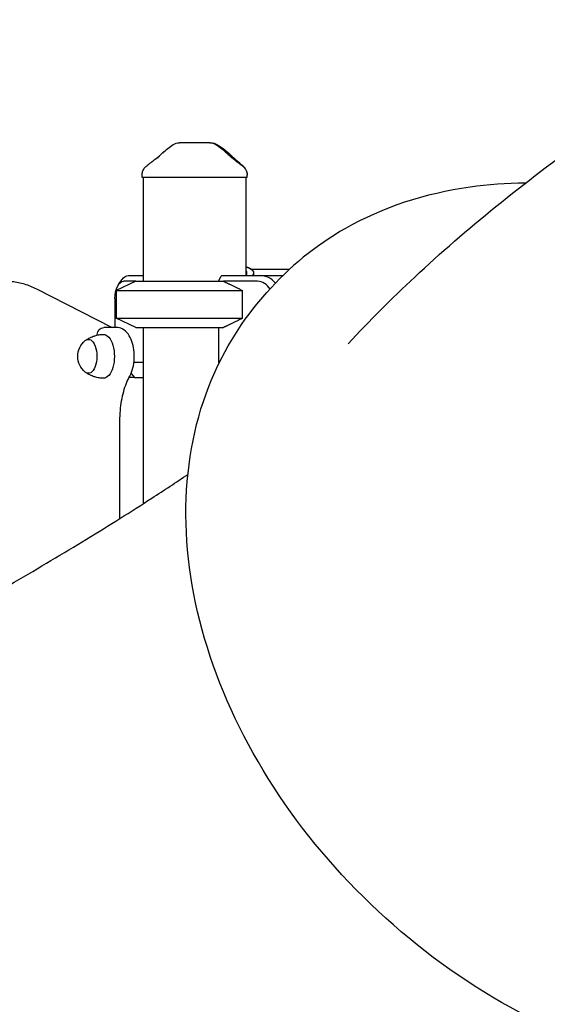
# Model space of a CAD drawing. Units: millimetres. Extents: x 0 to 29700, y 0 to 21000.
# Drawn here: x 23083 to 23540, y 3925 to 4778 of the extents above; entities that cross this region are included whole.
import ezdxf

# ---------------------------------------------------------------- set-up
doc = ezdxf.new("R2010")
doc.units = ezdxf.units.MM
doc.header["$LTSCALE"] = 15
doc.layers.add('P001', color=131, linetype='Continuous')

msp = doc.modelspace()

# ---------------------------------------------------------------- linework, layer by layer
at = {"layer": 'P001', "extrusion": (-1, -2.22045e-16, 2.96651e-13)}
for p, q in [((23188.77, 4641.54, 2129.42), (23188.77, 4643.51, 2129.42)), ((23189.77, 4641.54, 2129.42), (23189.77, 4551.54, 2129.42)), ((23278.77, 4641.54, 2129.42), (23278.77, 4556.54, 2129.42)), ((23279.77, 4643.51, 570.58), (23279.77, 4643.74, 570.58)), ((23279.77, 4641.54, 2129.42), (23279.77, 4643.51, 2129.42)), ((23177.08, 4556.54, 2072.37), (23189.77, 4556.54, 2094.35)), ((23255.04, 4551.54, 2171.44), (23257.33, 4556.11, 2167.48)), ((23257.74, 4556.54, 2167.23), (23291.32, 4556.54, 2186.61)), ((23316.31, 4561.79, 345.16), (23283.61, 4561.79, 435)), ((23285.27, 4558.91, 570.58), (23285.27, 4556.54, 570.58)), ((23291.32, 4556.54, 2186.61), (23310.81, 4556.54, 2152.84)), ((23183.27, 4551.54, 2129.42), (23166.27, 4543.62, 2129.42)), ((23183.27, 4551.54, 2129.42), (23166.27, 4543.62, 2129.42)), ((23168.42, 4548.79, 2067.37), (23171.31, 4552.87, 2062.37)), ((23183.27, 4551.54, 2093.09), (23172.75, 4551.54, 2074.87)), ((23288.82, 4551.54, 2190.94), (23259.26, 4551.54, 2173.88)), ((23162.62, 4511.54, 2064.61), (23097.48, 4544.73, 1951.79)), ((23166.27, 4543.62, 2129.42), (23166.27, 4519.47, 2129.42)), ((23166.27, 4543.62, 2129.42), (23166.27, 4519.47, 2129.42)), ((23275.68, 4519.47, 2183.36), (23275.68, 4543.62, 2183.36)), ((23291.78, 4535.8, 4026.26), (23296.98, 4541.8, 4035.26)), ((23165.25, 4536.54, 2061.88), (23165.25, 4511.54, 2061.88)), ((23183.27, 4511.54, 2129.42), (23166.27, 4519.47, 2129.42)), ((23183.27, 4511.54, 2129.42), (23166.27, 4519.47, 2129.42)), ((23160.49, 4511.54, 2079.64), (23155.49, 4511.54, 2070.98)), ((23166.55, 4511.54, 2076.14), (23160.49, 4511.54, 2079.64)), ((23189.77, 4511.54, 2129.42), (23189.77, 4358.9, 2129.42)), ((23255.04, 4511.54, 2171.44), (23255.04, 4481.34, 2171.44)), ((23189.77, 4481.34, 2104.35), (23181.74, 4481.34, 2090.45)), ((23255.04, 4481.34, 2171.44), (23255.75, 4481.34, 2171.85)), ((23179.21, 4471.66, 2082.69), (23182.08, 4468.34, 2081.03)), ((23182.08, 4468.34, 2081.03), (23177.52, 4468.34, 2073.14)), ((23182.08, 4468.34, 2081.03), (23189.77, 4468.34, 2076.6)), ((23169.55, 4346.09, 2070.94), (23169.55, 4430.64, 2070.94))]:
    msp.add_line(p, q, dxfattribs=at)
at = {"layer": 'P001', "extrusion": (-2.81435e-13, -2.41753e-14, -1)}
msp.add_arc((-23221.13, 4661.54, -2137.01), 10, 57.48579, 89.98806, dxfattribs=at)
at = {"layer": 'P001', "extrusion": (-2.95913e-13, -2.5907e-16, -1)}
msp.add_arc((-23222.65, 4661.54, -580.33), 10, 60.1362, 60.13985, dxfattribs=at)
at = {"layer": 'P001', "extrusion": (-2.96015e-13, -2.4262e-16, -1)}
msp.add_arc((-23222.65, 4661.54, -580.33), 10, 79.75961, 79.76755, dxfattribs=at)
at = {"layer": 'P001', "extrusion": (-2.96653e-13, -2.85982e-14, -1)}
msp.add_arc((-23247.4, 4661.54, -2137.01), 10, 90.00485, 122.51458, dxfattribs=at)
at = {"layer": 'P001', "extrusion": (-2.9594e-13, -2.22051e-16, -1)}
msp.add_arc((-23248.52, 4661.54, -575.76), 10, 90.00839, 120.43192, dxfattribs=at)
at = {"layer": 'P001', "extrusion": (5.10058e-16, -1, 3.88329e-16)}
msp.add_arc((23234.27, 2129.42, -4641.54), 45.5, 0, 180, dxfattribs=at)
at = {"layer": 'P001', "extrusion": (0.866025, 1.0903e-16, -0.5)}
msp.add_arc((4536.54, 13383.27, 19035.75), 20, 324.73561, 0, dxfattribs=at)
at = {"layer": 'P001', "extrusion": (-0.5, 9.97208e-16, 0.866025)}
msp.add_arc((-4536.54, 21264.18, -9752), 20, 131.69004, 180, dxfattribs=at)
at = {"layer": 'P001', "extrusion": (0.866025, 8.1274e-17, -0.5)}
msp.add_arc((4536.54, 13383.27, 19030.75), 15, 270, 0, dxfattribs=at)
at = {"layer": 'P001', "extrusion": (-3.71754e-16, 1, -4.81349e-16)}
for centre, radius, end in [((-23234.27, 2129.42, 4551.54), 51, 119.34923), ((-23234.27, 2129.42, 4543.62), 68, 127.52049), ((-23234.27, 2129.42, 4519.47), 68, 127.52049), ((-23234.27, 2129.42, 4511.54), 51, 119.34923)]:
    msp.add_arc(centre, radius, 0, end, dxfattribs=at)
at = {"layer": 'P001', "extrusion": (-5.93032e-16, 1, -1.21998e-15)}
for centre, radius, end in [((-23234.27, 2129.42, 4551.54), 51, 119.34923), ((-23234.27, 2129.42, 4543.62), 68, 127.52049), ((-23234.27, 2129.42, 4519.47), 68, 127.52049), ((-23234.27, 2129.42, 4511.54), 51, 119.34923)]:
    msp.add_arc(centre, radius, 0, end, dxfattribs=at)
at = {"layer": 'P001', "extrusion": (-0.5, 1.02496e-15, 0.866025)}
msp.add_arc((-4536.54, 21264.18, -9747), 15, 123.54334, 180, dxfattribs=at)
at = {"layer": 'P001', "extrusion": (0.866025, 8.21413e-17, -0.5)}
msp.add_arc((4486.54, 13381.27, 19011.75), 19, 359.46207, 180.53793, dxfattribs=at)
at = {"layer": 'P001', "extrusion": (-2.96651e-13, -2.22045e-16, -1)}
msp.add_arc((-23150.53, 4486.54, -2085.39), 17.5, 308.81718, 51.18282, dxfattribs=at)
at = {"layer": 'P001', "extrusion": (0.866025, -2.97483e-17, -0.5)}
msp.add_arc((4486.54, 13381.27, 18996.75), 14.7, 338.08719, 201.91281, dxfattribs=at)
at = {"layer": 'P001', "extrusion": (0.353553, -0.707107, -0.612372)}
msp.add_ellipse((23234.27, 4577.54, 2129.42), major_axis=(-22.25, -44.5, 38.54), ratio=0.707107, start_param=-1.07934, end_param=-1.068345, dxfattribs=at)
at = {"layer": 'P001', "extrusion": (-0.496116, 0.124408, -0.859297)}
msp.add_ellipse((23155.12, 4505.54, 2070.33), major_axis=(0.38, 6, 0.65), ratio=0.992231, start_param=4.712389, end_param=6.283185, dxfattribs=at)
at = {"layer": 'P001'}
for points, knots in [([(23367.37, 4497.38, 4037.45), (23385.66, 4517.29, 4056.97), (23404.93, 4536.57, 4076.25), (23447.38, 4576.18, 4116.7), (23470.83, 4596.43, 4137.75), (23520.73, 4636.91, 4178.58), (23547.24, 4657.02, 4198.5), (23601.18, 4695.82, 4235.64), (23628.64, 4714.59, 4252.82), (23683.79, 4750.79, 4283.76), (23711.48, 4768.28, 4297.54), (23766.58, 4802.03, 4321.68), (23793.97, 4818.36, 4332.16), (23848.75, 4850.32, 4349.91), (23876.14, 4866.01, 4357.33), (23930.31, 4896.66, 4368.77), (23957.11, 4911.64, 4372.98), (24002.34, 4936.74, 4377.57), (24020.71, 4946.89, 4378.75), (24039.1, 4957.02, 4379.22)], [0, 0, 0, 0, 10.005344, 10.005344, 21.227701, 21.227701, 32.846326, 32.846326, 44.062017, 44.062017, 54.703057, 54.703057, 64.754041, 64.754041, 74.461844, 74.461844, 83.738677, 83.738677, 90.038773, 90.038773, 90.038773, 90.038773]), ([(23247.4, 4671.54, 2137.01), (23246.5, 4671.54, 2137.14), (23245.41, 4671.54, 2137.29), (23244.13, 4671.54, 2137.42), (23243.8, 4671.54, 2137.45), (23243.33, 4671.54, 2137.5), (23242.71, 4671.54, 2137.55), (23242.25, 4671.54, 2137.6), (23241.91, 4671.54, 2137.62), (23241.7, 4671.54, 2137.64), (23241.45, 4671.54, 2137.66), (23241.24, 4671.54, 2137.67), (23241.07, 4671.54, 2137.68), (23241.01, 4671.54, 2137.69), (23240.96, 4671.54, 2137.69), (23240.9, 4671.54, 2137.69), (23240.89, 4671.54, 2137.69), (23240.88, 4671.54, 2137.69), (23240.86, 4671.54, 2137.69), (23240.85, 4671.54, 2137.69), (23240.84, 4671.54, 2137.69), (23240.84, 4671.54, 2137.69), (23240.67, 4671.54, 2137.71), (23238.69, 4671.54, 2137.88), (23234.87, 4671.54, 2137.9), (23234.67, 4671.54, 2137.9), (23234.46, 4671.54, 2137.9), (23234.24, 4671.54, 2137.9), (23233.36, 4671.54, 2137.9), (23232.48, 4671.54, 2137.89), (23231.6, 4671.54, 2137.87), (23230.77, 4671.54, 2137.85), (23229.95, 4671.54, 2137.82), (23229.13, 4671.54, 2137.78), (23228.84, 4671.54, 2137.76), (23228.54, 4671.54, 2137.75), (23228.21, 4671.54, 2137.73), (23228.12, 4671.54, 2137.72), (23228.01, 4671.54, 2137.72), (23227.89, 4671.54, 2137.71), (23227.77, 4671.54, 2137.7), (23227.7, 4671.54, 2137.69), (23227.66, 4671.54, 2137.69), (23225.51, 4671.54, 2137.55), (23223.33, 4671.54, 2137.33), (23221.13, 4671.54, 2137.01)], [0, 0, 0, 0, 0.125, 0.125, 0.125, 0.15625, 0.15625, 0.15625, 0.1875, 0.1875, 0.1875, 0.21875, 0.21875, 0.21875, 0.234375, 0.234375, 0.234375, 0.242188, 0.242188, 0.242188, 0.25, 0.25, 0.25, 0.487242, 0.487242, 0.487242, 0.5, 0.5, 0.5, 0.6, 0.6, 0.6, 0.675, 0.675, 0.675, 0.7125, 0.7125, 0.7125, 0.73125, 0.73125, 0.73125, 0.75, 0.75, 0.75, 1, 1, 1, 1]), ([(23192.77, 4651.58, 2131.16), (23195.32, 4653.53, 2132.31), (23197.84, 4655.47, 2133.57), (23202.69, 4659.35, 2136.64), (23205.1, 4661.34, 2138.52), (23206.85, 4663.02, 2141.09)], [0, 0, 0, 0, 1.022172, 1.022172, 2.07973, 2.07973, 2.07973, 2.07973]), ([(23261.69, 4663.02, 2141.09), (23262.68, 4662.07, 2139.63), (23263.89, 4661.01, 2138.4), (23266.81, 4658.57, 2135.98), (23268.58, 4657.16, 2134.86), (23272.14, 4654.36, 2132.86), (23273.94, 4652.97, 2131.99), (23275.77, 4651.58, 2131.16)], [0, 0, 0, 0, 0.599139, 0.599139, 1.352468, 1.352468, 2.08358, 2.08358, 2.08358, 2.08358]), ([(23266.94, 4659.69, 579.73), (23268.66, 4658, 577.8), (23270.68, 4656.21, 576.22), (23273.85, 4653.48, 574.05), (23274.96, 4652.54, 573.34), (23276.09, 4651.59, 572.67)], [0, 0, 0, 0, 0.927774, 0.927774, 1.413073, 1.413073, 1.413073, 1.413073]), ([(23188.77, 4643.51, 2129.43), (23188.77, 4644.54, 2129.55), (23188.93, 4645.58, 2129.66), (23189.57, 4647.58, 2129.92), (23190.07, 4648.56, 2130.07), (23191.29, 4650.24, 2130.45), (23192.02, 4650.97, 2130.67), (23192.79, 4651.55, 2131.02)], [0, 0, 0, 0, 0.3096181, 0.3096181, 0.6350342, 0.6350342, 0.9428331, 0.9428331, 0.9428331, 0.9428331]), ([(23275.75, 4651.55, 2131.01), (23276.35, 4651.1, 2130.74), (23276.93, 4650.55, 2130.55), (23278.03, 4649.23, 2130.2), (23278.54, 4648.42, 2130.05), (23279.34, 4646.6, 2129.78), (23279.61, 4645.56, 2129.66), (23279.75, 4644.18, 2129.5), (23279.77, 4643.85, 2129.46), (23279.77, 4643.51, 2129.42)], [0, 0, 0, 0, 0.2410321, 0.2410321, 0.5255153, 0.5255153, 0.8434439, 0.8434439, 0.9438815, 0.9438815, 0.9438815, 0.9438815]), ([(23276.06, 4651.56, 572.63), (23276.64, 4651.08, 572.29), (23277.19, 4650.51, 572.04), (23278.24, 4649.15, 571.58), (23278.71, 4648.33, 571.37), (23279.44, 4646.48, 571.01), (23279.68, 4645.42, 570.84), (23279.76, 4644.16, 570.65), (23279.77, 4643.95, 570.61), (23279.77, 4643.74, 570.58)], [0, 0, 0, 0, 0.2463558, 0.2463558, 0.5326505, 0.5326505, 0.8529014, 0.8529014, 0.9166493, 0.9166493, 0.9166493, 0.9166493]), ([(23520.81, 4636.53, 3846.2), (23504.51, 4636.42, 3855.56), (23488.5, 4635.27, 3865.43), (23433.63, 4627.6, 3901.69), (23397.05, 4615.5, 3930.39), (23339.06, 4582.61, 3984.78), (23316.1, 4563.88, 4010.02), (23296.98, 4541.8, 4035.26)], [5.0000665, 5.0000665, 5.0000665, 5.0000665, 5.126957, 5.126957, 5.4469436, 5.4469436, 5.7071483, 5.7071483, 5.7071483, 5.7071483]), ([(23283.64, 4561.79, -3016.65), (23283.17, 4562.16, -3014.84), (23282.61, 4562.5, -3013.06), (23281.05, 4563.25, -3008.97), (23279.99, 4563.64, -3006.7), (23278.77, 4564, -3004.51)], [-12.296577, -12.296577, -12.296577, -12.296577, -11.725406, -11.725406, -10.965706, -10.965706, -10.965706, -10.965706]), ([(23278.77, 4563.99, 545.66), (23280.8, 4563.4, 549.29), (23282.37, 4562.71, 553.14), (23283.98, 4561.53, 559.02), (23284.38, 4561.13, 560.93), (23285.13, 4560.07, 565.77), (23285.32, 4559.39, 568.71), (23285.2, 4557.99, 574.27), (23284.94, 4557.28, 576.9), (23284.48, 4556.54, 579.48)], [-3.684055, -3.684055, -3.684055, -3.684055, -2.419123, -2.419123, -1.821576, -1.821576, -0.916479, -0.916479, -0.098513, -0.098513, -0.098513, -0.098513]), ([(23278.77, 4560.68, 563.89), (23279.15, 4560.05, 566.41), (23279.31, 4559.38, 568.95), (23279.22, 4558.11, 573.42), (23279.05, 4557.53, 575.36), (23278.77, 4556.92, 577.27)], [-1.608006, -1.608006, -1.608006, -1.608006, -0.819721, -0.819721, -0.212029, -0.212029, -0.212029, -0.212029]), ([(23097.48, 4544.73, 1951.79), (23095.77, 4545.61, 1949.08), (23094.04, 4546.4, 1946.36), (23090.55, 4547.81, 1940.88), (23088.78, 4548.43, 1938.13), (23085.23, 4549.5, 1932.6), (23083.45, 4549.95, 1929.83), (23079.86, 4550.67, 1924.27), (23078.05, 4550.94, 1921.48), (23074.44, 4551.3, 1915.9), (23072.62, 4551.39, 1913.1), (23070.81, 4551.39, 1910.31)], [1.3213341, 1.3213341, 1.3213341, 1.3213341, 1.3712265, 1.3712265, 1.421119, 1.421119, 1.4710114, 1.4710114, 1.5209039, 1.5209039, 1.5707963, 1.5707963, 1.5707963, 1.5707963]), ([(23964.56, 3953.16, 4026.26), (23941.25, 3926.25, 4057.29), (23912.19, 3904.34, 4088.3), (23845.47, 3872.67, 4147.3), (23807.8, 3862.95, 4175.26), (23727.6, 3856.68, 4225.32), (23685.07, 3860.18, 4247.39), (23599.49, 3880.04, 4283.33), (23556.45, 3896.43, 4297.18), (23474.24, 3940.44, 4315.21), (23435.08, 3968.05, 4319.38), (23364.62, 4031.72, 4317.63), (23333.32, 4067.76, 4311.7), (23281.76, 4144.63, 4290.33), (23261.51, 4185.45, 4274.91), (23234.11, 4267.74, 4236.12), (23226.96, 4309.2, 4212.78), (23226.56, 4388.52, 4160.59), (23233.28, 4426.38, 4131.77), (23257.46, 4488.38, 4077.08), (23272.69, 4513.76, 4051.67), (23291.78, 4535.8, 4026.26)], [3.71763, 3.71763, 3.71763, 3.71763, 4.035966, 4.035966, 4.355048, 4.355048, 4.675192, 4.675192, 4.995798, 4.995798, 5.316501, 5.316501, 5.63721, 5.63721, 5.957908, 5.957908, 6.27847, 6.27847, 6.598466, 6.598466, 6.859222, 6.859222, 6.859222, 6.859222]), ([(23139.75, 4500.32, 2085.71), (23140.44, 4500.84, 2085.51), (23141.21, 4501.35, 2085.3), (23142.89, 4502.34, 2084.88), (23143.81, 4502.82, 2084.66), (23145.79, 4503.69, 2084.23), (23146.85, 4504.09, 2084.02), (23149.09, 4504.75, 2083.58), (23150.27, 4505.02, 2083.36), (23152.7, 4505.41, 2082.93), (23153.95, 4505.52, 2082.71), (23155.21, 4505.54, 2082.49)], [4.3569223, 4.3569223, 4.3569223, 4.3569223, 4.4261379, 4.4261379, 4.4953536, 4.4953536, 4.5645692, 4.5645692, 4.6337848, 4.6337848, 4.7030004, 4.7030004, 4.7030004, 4.7030004]), ([(23178.13, 4469.45, 2087.11), (23179.31, 4471.58, 2088.63), (23180.2, 4473.94, 2089.89), (23181.47, 4478.95, 2091.72), (23181.85, 4481.58, 2092.3), (23182.13, 4486.85, 2092.71), (23182.04, 4489.49, 2092.56), (23181.38, 4494.61, 2091.59), (23180.81, 4497.1, 2090.75), (23179.17, 4501.8, 2088.46), (23178.08, 4504.01, 2086.98), (23175.28, 4507.75, 2083.69), (23173.58, 4509.36, 2081.89), (23169.95, 4511.12, 2078.76), (23168.28, 4511.54, 2077.46), (23166.57, 4511.54, 2076.16), (23166.56, 4511.54, 2076.15), (23166.55, 4511.54, 2076.14)], [5.442117, 5.442117, 5.442117, 5.442117, 5.813224, 5.813224, 6.178697, 6.178697, 6.534879, 6.534879, 6.893442, 6.893442, 7.264382, 7.264382, 7.616254, 7.616254, 7.852687, 7.852687, 7.853982, 7.853982, 7.853982, 7.853982]), ([(23155.21, 4467.54, 2082.49), (23153.95, 4467.57, 2082.71), (23152.7, 4467.68, 2082.93), (23150.27, 4468.06, 2083.36), (23149.09, 4468.33, 2083.58), (23146.85, 4469, 2084.02), (23145.79, 4469.4, 2084.23), (23143.81, 4470.27, 2084.66), (23142.89, 4470.74, 2084.88), (23141.21, 4471.73, 2085.3), (23140.44, 4472.25, 2085.51), (23139.75, 4472.77, 2085.71)], [1.5801849, 1.5801849, 1.5801849, 1.5801849, 1.6494005, 1.6494005, 1.7186161, 1.7186161, 1.7878317, 1.7878317, 1.8570474, 1.8570474, 1.926263, 1.926263, 1.926263, 1.926263]), ([(23169.55, 4430.64, 2070.94), (23169.55, 4433.61, 2070.94), (23169.68, 4436.59, 2071.17), (23170.18, 4442.43, 2072.08), (23170.55, 4445.31, 2072.77), (23171.52, 4450.88, 2074.56), (23172.12, 4453.57, 2075.68), (23173.53, 4458.67, 2078.3), (23174.34, 4461.09, 2079.82), (23176.12, 4465.56, 2083.21), (23177.1, 4467.61, 2085.08), (23178.13, 4469.45, 2087.11)], [3.1415927, 3.1415927, 3.1415927, 3.1415927, 3.3098064, 3.3098064, 3.4780201, 3.4780201, 3.6462339, 3.6462339, 3.8144476, 3.8144476, 3.9826613, 3.9826613, 3.9826613, 3.9826613]), ([(22861.92, 4169.63, 3686.58), (22886.95, 4183.42, 3686.76), (22912.02, 4197.21, 3688.29), (22961.48, 4224.59, 3694.17), (22985.93, 4238.21, 3698.59), (23033.04, 4264.87, 3710.03), (23055.8, 4277.9, 3717.02), (23099.45, 4303.38, 3733.53), (23120.44, 4315.87, 3742.97), (23160.25, 4340.17, 3764.17), (23179.18, 4352.03, 3775.86), (23207.95, 4370.64, 3796.52), (23218.38, 4377.52, 3804.67), (23228.46, 4384.32, 3813.28)], [0, 0, 0, 0, 8.573734, 8.573734, 17.052436, 17.052436, 25.170658, 25.170658, 33.002873, 33.002873, 40.540369, 40.540369, 45.006269, 45.006269, 45.006269, 45.006269]), ([(23246.77, 3459.12, 3686.56), (23246.49, 3458.96, 3686.57), (23246.17, 3458.84, 3686.57), (23245.54, 3458.71, 3686.57), (23245.22, 3458.7, 3686.57), (23244.59, 3458.78, 3686.57), (23244.27, 3458.87, 3686.58), (23243.7, 3459.14, 3686.58), (23243.43, 3459.33, 3686.59), (23243.08, 3459.65, 3686.61), (23242.98, 3459.77, 3686.62), (23242.86, 3459.93, 3686.66), (23242.83, 3459.96, 3686.67), (23242.79, 3460.02, 3686.71), (23242.78, 3460.04, 3686.72), (23242.75, 3460.08, 3686.76), (23242.74, 3460.09, 3686.79), (23242.73, 3460.12, 3686.84), (23242.72, 3460.12, 3686.87), (23242.71, 3460.14, 3686.95), (23242.71, 3460.15, 3687), (23242.69, 3460.17, 3687.16), (23242.69, 3460.18, 3687.27), (23242.68, 3460.2, 3687.72), (23242.68, 3460.2, 3688.05), (23242.67, 3460.22, 3689.39), (23242.66, 3460.22, 3690.4), (23242.64, 3460.27, 3694.42), (23242.61, 3460.32, 3697.43), (23242.42, 3460.65, 3709.49), (23242.14, 3461.14, 3718.54), (23240.79, 3463.46, 3747.34), (23239.2, 3466.22, 3767.04), (23234.72, 3473.99, 3805.72), (23231.82, 3479, 3824.77), (23224.79, 3491.18, 3861.85), (23220.64, 3498.37, 3879.95), (23211.18, 3514.75, 3914.8), (23205.86, 3523.98, 3931.63), (23194.15, 3544.26, 3963.62), (23187.74, 3555.36, 3978.86), (23173.99, 3579.18, 4007.43), (23166.62, 3591.95, 4020.81), (23151.08, 3618.87, 4045.42), (23142.87, 3633.08, 4056.7), (23125.82, 3662.63, 4076.92), (23116.93, 3678.02, 4085.89), (23098.68, 3709.65, 4101.35), (23089.27, 3725.95, 4107.86), (23070.14, 3759.08, 4118.27), (23060.38, 3775.99, 4122.19), (23040.73, 3810.04, 4127.37), (23030.79, 3827.25, 4128.63), (23010.97, 3861.59, 4128.49), (23001.04, 3878.8, 4127.08), (22981.4, 3912.81, 4121.61), (22971.66, 3929.69, 4117.54), (22952.57, 3962.76, 4106.85), (22943.19, 3979.02, 4100.2), (22924.99, 4010.54, 4084.48), (22916.13, 4025.88, 4075.37), (22899.16, 4055.3, 4054.91), (22890.99, 4069.44, 4043.51), (22875.54, 4096.2, 4018.67), (22868.22, 4108.89, 4005.18), (22854.58, 4132.53, 3976.41), (22848.23, 4143.53, 3961.08), (22836.64, 4163.61, 3928.91), (22831.37, 4172.73, 3912.01), (22822.05, 4188.88, 3877.02), (22817.97, 4195.96, 3858.85), (22811.08, 4207.9, 3821.68), (22808.25, 4212.8, 3802.58), (22803.91, 4220.31, 3763.89), (22802.4, 4222.94, 3744.21), (22801.27, 4224.88, 3718.12), (22801.07, 4225.24, 3711.77), (22800.87, 4225.59, 3702.26), (22800.82, 4225.68, 3699.09), (22800.77, 4225.77, 3694.36), (22800.75, 4225.79, 3692.79), (22800.74, 4225.81, 3690.43), (22800.73, 4225.82, 3689.65), (22800.73, 4225.83, 3688.48), (22800.73, 4225.84, 3688.09), (22800.72, 4225.85, 3687.56), (22800.72, 4225.85, 3687.41), (22800.71, 4225.87, 3687.15), (22800.7, 4225.88, 3687.04), (22800.69, 4225.91, 3686.88), (22800.68, 4225.92, 3686.83), (22800.66, 4225.96, 3686.77), (22800.65, 4225.98, 3686.75), (22800.63, 4226.01, 3686.71), (22800.62, 4226.04, 3686.7), (22800.6, 4226.09, 3686.67), (22800.59, 4226.11, 3686.66), (22800.55, 4226.19, 3686.64), (22800.53, 4226.24, 3686.63), (22800.47, 4226.41, 3686.61), (22800.44, 4226.53, 3686.61), (22800.35, 4226.9, 3686.59), (22800.33, 4227.16, 3686.59), (22800.34, 4227.73, 3686.58), (22800.41, 4228.05, 3686.58), (22800.62, 4228.65, 3686.57), (22800.78, 4228.94, 3686.57), (22801.18, 4229.43, 3686.57), (22801.42, 4229.66, 3686.57), (22801.74, 4229.86, 3686.56), (22801.78, 4229.89, 3686.56), (22801.83, 4229.92, 3686.56)], [0, 0, 0, 0, 0.097289, 0.097289, 0.19282, 0.19282, 0.288414, 0.288414, 0.383994, 0.383994, 0.430813, 0.430813, 0.44462, 0.44462, 0.453518, 0.453518, 0.462837, 0.462837, 0.471815, 0.471815, 0.486757, 0.486757, 0.520317, 0.520317, 0.62087, 0.62087, 0.922427, 0.922427, 1.827136, 1.827136, 4.542416, 4.542416, 10.504572, 10.504572, 16.452446, 16.452446, 22.400041, 22.400041, 28.347605, 28.347605, 34.295162, 34.295162, 40.242715, 40.242715, 46.190268, 46.190268, 52.137819, 52.137819, 58.085371, 58.085371, 64.032922, 64.032922, 69.980473, 69.980473, 75.928024, 75.928024, 81.875574, 81.875574, 87.823125, 87.823125, 93.770677, 93.770677, 99.718228, 99.718228, 105.665779, 105.665779, 111.613332, 111.613332, 117.560886, 117.560886, 123.508442, 123.508442, 129.456007, 129.456007, 135.403605, 135.403605, 137.311597, 137.311597, 138.260724, 138.260724, 138.732307, 138.732307, 138.966698, 138.966698, 139.083807, 139.083807, 139.127728, 139.127728, 139.160722, 139.160722, 139.176634, 139.176634, 139.183919, 139.183919, 139.192422, 139.192422, 139.202112, 139.202112, 139.218964, 139.218964, 139.256049, 139.256049, 139.333099, 139.333099, 139.428184, 139.428184, 139.523765, 139.523765, 139.619356, 139.619356, 139.636295, 139.636295, 139.636295, 139.636295]), ([(23221.08, 3461.61, 3686.61), (23220.61, 3461.34, 3686.61), (23220.09, 3461.14, 3686.61), (23219.04, 3460.93, 3686.62), (23218.5, 3460.91, 3686.62), (23217.44, 3461.04, 3686.62), (23216.92, 3461.19, 3686.62), (23215.96, 3461.65, 3686.63), (23215.51, 3461.96, 3686.63), (23214.94, 3462.5, 3686.65), (23214.76, 3462.7, 3686.66), (23214.55, 3462.99, 3686.71), (23214.49, 3463.07, 3686.72), (23214.42, 3463.16, 3686.77), (23214.41, 3463.18, 3686.78), (23214.39, 3463.22, 3686.81), (23214.38, 3463.23, 3686.83), (23214.35, 3463.27, 3686.87), (23214.34, 3463.29, 3686.9), (23214.33, 3463.31, 3686.97), (23214.32, 3463.33, 3687), (23214.3, 3463.35, 3687.1), (23214.3, 3463.36, 3687.16), (23214.28, 3463.38, 3687.37), (23214.28, 3463.39, 3687.51), (23214.26, 3463.42, 3688.09), (23214.26, 3463.42, 3688.52), (23214.25, 3463.44, 3690.26), (23214.24, 3463.46, 3691.55), (23214.2, 3463.53, 3696.75), (23214.14, 3463.62, 3700.64), (23213.81, 3464.19, 3716.22), (23213.33, 3465.04, 3727.89), (23211.39, 3468.4, 3758.82), (23209.5, 3471.66, 3778.02), (23204.46, 3480.4, 3815.61), (23201.28, 3485.9, 3834.08), (23193.72, 3499, 3869.9), (23189.31, 3506.64, 3887.33), (23179.37, 3523.86, 3920.73), (23173.81, 3533.49, 3936.79), (23161.67, 3554.52, 3967.16), (23155.06, 3565.96, 3981.55), (23140.96, 3590.39, 4008.31), (23133.43, 3603.43, 4020.75), (23117.63, 3630.8, 4043.39), (23109.32, 3645.2, 4053.65), (23092.12, 3674.99, 4071.76), (23083.19, 3690.47, 4079.65), (23064.91, 3722.13, 4092.88), (23055.52, 3738.4, 4098.25), (23036.51, 3771.33, 4106.34), (23026.84, 3788.08, 4109.09), (23007.46, 3821.67, 4111.9), (22997.69, 3838.58, 4111.98), (22978.3, 3872.19, 4109.46), (22968.62, 3888.95, 4106.85), (22949.58, 3921.94, 4099.05), (22940.17, 3938.24, 4093.82), (22921.84, 3969.99, 4080.87), (22912.88, 3985.51, 4073.11), (22895.61, 4015.43, 4055.27), (22887.26, 4029.89, 4045.13), (22871.38, 4057.41, 4022.72), (22863.81, 4070.53, 4010.4), (22849.61, 4095.14, 3983.85), (22842.95, 4106.67, 3969.57), (22830.7, 4127.9, 3939.38), (22825.08, 4137.63, 3923.41), (22815.01, 4155.08, 3890.15), (22810.53, 4162.83, 3872.79), (22802.84, 4176.16, 3837.09), (22799.59, 4181.78, 3818.67), (22794.41, 4190.76, 3781.19), (22792.46, 4194.14, 3762.06), (22790.55, 4197.46, 3733.39), (22790.08, 4198.27, 3723.95), (22789.62, 4199.08, 3709.8), (22789.5, 4199.28, 3705.1), (22789.39, 4199.47, 3698.08), (22789.36, 4199.52, 3695.75), (22789.33, 4199.58, 3692.28), (22789.32, 4199.59, 3691.13), (22789.31, 4199.61, 3689.4), (22789.31, 4199.61, 3688.83), (22789.3, 4199.63, 3688.05), (22789.29, 4199.63, 3687.83), (22789.28, 4199.65, 3687.46), (22789.28, 4199.66, 3687.3), (22789.26, 4199.69, 3687.09), (22789.25, 4199.7, 3687.05), (22789.24, 4199.73, 3686.95), (22789.23, 4199.75, 3686.9), (22789.2, 4199.81, 3686.83), (22789.18, 4199.85, 3686.8), (22789.15, 4199.91, 3686.76), (22789.13, 4199.94, 3686.75), (22789.09, 4200.03, 3686.72), (22789.07, 4200.09, 3686.71), (22788.99, 4200.26, 3686.68), (22788.94, 4200.39, 3686.67), (22788.8, 4200.83, 3686.64), (22788.72, 4201.16, 3686.64), (22788.62, 4202, 3686.63), (22788.64, 4202.53, 3686.63), (22788.83, 4203.56, 3686.62), (22789.02, 4204.07, 3686.62), (22789.54, 4205, 3686.62), (22789.87, 4205.42, 3686.61), (22790.53, 4206.03, 3686.61), (22790.83, 4206.25, 3686.61), (22791.14, 4206.43, 3686.61)], [0, 0, 0, 0, 0.162147, 0.162147, 0.321364, 0.321364, 0.480686, 0.480686, 0.639998, 0.639998, 0.718597, 0.718597, 0.748178, 0.748178, 0.756415, 0.756415, 0.763317, 0.763317, 0.774195, 0.774195, 0.785733, 0.785733, 0.804844, 0.804844, 0.848186, 0.848186, 0.978049, 0.978049, 1.367515, 1.367515, 2.536009, 2.536009, 6.044173, 6.044173, 11.887394, 11.887394, 17.719773, 17.719773, 23.551924, 23.551924, 29.38404, 29.38404, 35.216146, 35.216146, 41.048248, 41.048248, 46.880348, 46.880348, 52.712448, 52.712448, 58.544546, 58.544546, 64.376645, 64.376645, 70.208743, 70.208743, 76.040841, 76.040841, 81.87294, 81.87294, 87.705038, 87.705038, 93.537137, 93.537137, 99.369236, 99.369236, 105.201336, 105.201336, 111.033438, 111.033438, 116.865544, 116.865544, 122.697659, 122.697659, 128.529805, 128.529805, 131.37319, 131.37319, 132.783835, 132.783835, 133.481605, 133.481605, 133.82669, 133.82669, 133.998103, 133.998103, 134.062387, 134.062387, 134.110648, 134.110648, 134.125048, 134.125048, 134.140725, 134.140725, 134.154784, 134.154784, 134.165869, 134.165869, 134.184566, 134.184566, 134.224614, 134.224614, 134.323919, 134.323919, 134.479163, 134.479163, 134.638515, 134.638515, 134.797829, 134.797829, 134.906996, 134.906996, 134.906996, 134.906996])]:
    msp.add_open_spline(points, degree=3, knots=knots, dxfattribs=at)
for points in [[(23206.62, 4662.63, 2141.37), (23209.44, 4665.35, 2139.93), (23212.48, 4667.88, 2138.5), (23215.76, 4669.98, 2137)], [(23215.76, 4669.98, 2137), (23215.76, 4669.98, 2137), (23215.76, 4669.98, 2137.01), (23215.76, 4669.98, 2137.01)], [(23221.13, 4671.54, 2137.01), (23221.13, 4671.54, 2137.01), (23221.13, 4671.54, 2137.01), (23221.13, 4671.54, 2137.01)], [(23247.4, 4671.54, 576.13), (23247.4, 4671.54, 576.13), (23247.4, 4671.54, 576.13), (23247.4, 4671.54, 576.13)], [(23248.52, 4671.54, 575.76), (23248.52, 4671.54, 575.76), (23248.52, 4671.54, 575.76), (23248.52, 4671.54, 575.77)], [(23252.78, 4669.98, 2137), (23252.78, 4669.98, 2137), (23252.78, 4669.98, 2137.01), (23252.78, 4669.98, 2137.01)], [(23252.78, 4669.98, 2137), (23256.06, 4667.88, 2138.5), (23259.1, 4665.35, 2139.93), (23261.91, 4662.63, 2141.37)], [(23253.59, 4670.17, 575.76), (23253.59, 4670.17, 575.76), (23253.59, 4670.17, 575.76), (23253.59, 4670.17, 575.76)], [(23253.59, 4670.17, 575.76), (23258.67, 4667.18, 577.24), (23263.21, 4663.26, 578.66), (23267.41, 4659.11, 580.09)], [(23202.71, 4658.57, 575.35), (23202.79, 4658.63, 575.39), (23202.88, 4658.69, 575.43), (23202.97, 4658.76, 575.47)], [(23192.79, 4651.55, 2131.16), (23192.79, 4651.55, 2131.11), (23192.79, 4651.55, 2131.06), (23192.79, 4651.55, 2131.02)], [(23193, 4651.56, 571.81), (23193.01, 4651.57, 571.82), (23193.03, 4651.58, 571.82), (23193.05, 4651.59, 571.83)], [(23275.75, 4651.55, 2131.01), (23275.75, 4651.55, 2131.06), (23275.75, 4651.55, 2131.11), (23275.75, 4651.55, 2131.16)], [(23188.77, 4643.52, 570.59), (23188.77, 4643.52, 570.59), (23188.77, 4643.52, 570.59), (23188.77, 4643.52, 570.59)], [(23188.77, 4643.51, 2129.43), (23188.77, 4643.51, 2129.43), (23188.77, 4643.51, 2129.42), (23188.77, 4643.51, 2129.42)], [(23279.77, 4643.74, 570.58), (23279.77, 4643.74, 570.58), (23279.77, 4643.74, 570.58), (23279.77, 4643.74, 570.58)], [(23279.77, 4643.51, 2129.42), (23279.77, 4643.51, 2129.42), (23279.77, 4643.51, 2129.42), (23279.77, 4643.51, 2129.42)], [(23367.37, 4497.38, 4037.45), (23367.37, 4497.38, 4037.45), (23367.37, 4497.38, 4037.45), (23367.37, 4497.38, 4037.45)]]:
    msp.add_open_spline(points, degree=3, dxfattribs=at)
for points, weights in [([(23259.26, 4551.54, 2173.88), (23266.3, 4548.28, 2177.94), (23275.68, 4543.62, 2183.36)], [1.01858341658, 1.07962907145, 1.11528927392]), ([(23275.68, 4519.47, 2183.36), (23266.3, 4514.8, 2177.94), (23259.26, 4511.54, 2173.88)], [1.75451897597, 1.96362765971, 2.14188030832])]:
    msp.add_rational_spline(points, weights, degree=2, dxfattribs=at)

doc.saveas('drawing.dxf')
